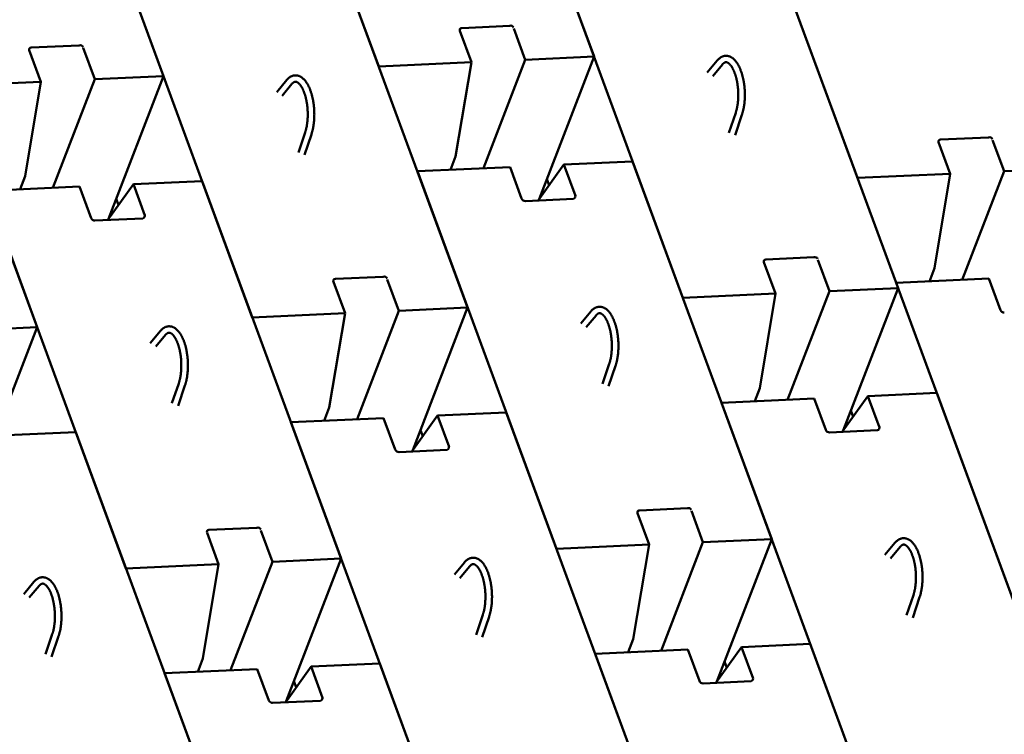
# Model space of a CAD drawing. Units: inches. Extents: x 1016 to 1271, y 902 to 1232.
# Drawn here: x 1215 to 1225, y 1004 to 1011 of the extents above; entities that cross this region are included whole.
import ezdxf

# ---------------------------------------------------------------- set-up
doc = ezdxf.new("R2010")
doc.units = ezdxf.units.IN
doc.header["$MEASUREMENT"] = 0
doc.linetypes.add('DOUBLE_DASH_CHAIN', pattern=[1.2403, 0.6614, -0.0827, 0.1654, -0.0827, 0.1654, -0.0827])
doc.layers.add('Section View Lines(ANSI)', color=7, linetype='DOUBLE_DASH_CHAIN', lineweight=70)
doc.layers.add('Visible (ANSI)', color=7, linetype='Continuous', lineweight=50)

# ---------------------------------------------------------------- blocks, each defined once
blk = doc.blocks.new('A$C37290AA1')
at = {"layer": 'Visible (ANSI)'}
for p, q in [((458.956, 191.89), (487.448, 202.382)), ((477.16, 198.594), (477.477, 191.601)), ((458.721, 197.079), (458.956, 191.89)), ((440.753, 185.187), (469.245, 195.679)), ((448.198, 196.033), (458.956, 191.89)), ((469.245, 195.679), (469.563, 188.686)), ((450.807, 194.164), (451.042, 188.976)), ((469.359, 193.175), (470.351, 192.793)), ((439.429, 191.741), (438.545, 192.475)), ((439.732, 192.127), (438.817, 192.887)), ((470.351, 192.793), (477.477, 191.601)), ((477.477, 191.601), (479.852, 192.475)), ((477.897, 182.352), (506.389, 192.844)), ((480.059, 192.331), (480.223, 188.713)), ((434.268, 191.251), (435.774, 190.741)), ((434.08, 190.792), (435.624, 190.269)), ((477.661, 187.54), (469.471, 190.693)), ((422.55, 178.484), (451.042, 188.976)), ((467.187, 187.811), (469.563, 188.686)), ((480.026, 188.411), (477.661, 187.54)), ((467.164, 183.904), (467, 187.522)), ((477.661, 187.54), (477.897, 182.352)), ((467.044, 186.562), (469.747, 184.626)), ((467.138, 186.494), (477.897, 182.352)), ((459.694, 175.649), (488.185, 186.141)), ((467.291, 186.435), (467.245, 186.418)), ((468.65, 185.912), (468.188, 185.742)), ((440.753, 185.187), (441.071, 178.194)), ((469.747, 184.626), (467.382, 183.755)), ((469.747, 184.626), (469.982, 179.437)), ((458.369, 182.202), (457.486, 182.936)), ((458.672, 182.589), (457.757, 183.348)), ((404.347, 171.781), (432.839, 182.273)), ((432.839, 182.273), (433.156, 175.28)), ((453.208, 181.712), (454.714, 181.202)), ((453.02, 181.253), (454.565, 180.73)), ((432.953, 179.769), (433.944, 179.387)), ((433.944, 179.387), (441.071, 178.194)), ((441.071, 178.194), (443.446, 179.069)), ((441.49, 168.946), (469.982, 179.437)), ((443.653, 178.924), (443.817, 175.307)), ((441.255, 174.134), (433.065, 177.287)), ((478.634, 166.11), (507.126, 176.602)), ((459.694, 175.649), (460.011, 168.656)), ((430.781, 174.405), (433.156, 175.28)), ((443.62, 175.005), (441.255, 174.134)), ((430.758, 170.498), (430.594, 174.116)), ((441.255, 174.134), (441.49, 168.946)), ((430.637, 173.156), (433.341, 171.219)), ((477.31, 172.664), (476.426, 173.397)), ((477.612, 173.05), (476.697, 173.81)), ((423.287, 162.242), (451.779, 172.734)), ((430.732, 173.088), (441.49, 168.946)), ((430.885, 173.029), (430.838, 173.012)), ((432.243, 172.506), (431.782, 172.336)), ((451.779, 172.734), (452.096, 165.741)), ((471.961, 171.714), (473.505, 171.192)), ((472.148, 172.173), (473.654, 171.664)), ((433.341, 171.219), (430.976, 170.349)), ((433.341, 171.219), (433.576, 166.031)), ((451.893, 170.23), (452.885, 169.848)), ((452.885, 169.848), (460.011, 168.656)), ((460.011, 168.656), (462.386, 169.53)), ((460.431, 159.407), (488.922, 169.899)), ((462.593, 169.386), (462.757, 165.768)), ((460.195, 164.595), (452.005, 167.749)), ((405.084, 155.539), (433.576, 166.031)), ((449.721, 164.867), (452.096, 165.741)), ((478.634, 166.11), (478.951, 159.117)), ((462.56, 165.466), (460.195, 164.595)), ((449.698, 160.959), (449.534, 164.577)), ((460.195, 164.595), (460.431, 159.407)), ((449.578, 163.617), (452.281, 161.681)), ((449.672, 163.549), (460.431, 159.407)), ((449.825, 163.49), (449.779, 163.473)), ((442.227, 152.704), (470.719, 163.196)), ((451.183, 162.967), (450.722, 162.797)), ((470.719, 163.196), (471.037, 156.203)), ((452.281, 161.681), (449.916, 160.81)), ((452.281, 161.681), (452.516, 156.493)), ((470.833, 160.691), (471.825, 160.31)), ((440.903, 159.258), (440.02, 159.991)), ((441.206, 159.644), (440.291, 160.403)), ((471.825, 160.31), (478.951, 159.117)), ((478.951, 159.117), (481.327, 159.992)), ((479.371, 149.868), (507.863, 160.36)), ((481.533, 159.847), (481.697, 156.229)), ((435.554, 158.308), (437.099, 157.786)), ((435.742, 158.767), (437.248, 158.257)), ((479.135, 155.057), (470.946, 158.21)), ((424.024, 146.001), (452.516, 156.493)), ((468.661, 155.328), (471.037, 156.203)), ((481.5, 155.928), (479.135, 155.057)), ((468.639, 151.421), (468.474, 155.038)), ((479.135, 155.057), (479.371, 149.868)), ((468.518, 154.078), (471.221, 152.142)), ((468.612, 154.011), (479.371, 149.868)), ((468.765, 153.952), (468.719, 153.935)), ((461.168, 143.165), (489.66, 153.657)), ((470.124, 153.429), (469.662, 153.259)), ((442.227, 152.704), (442.545, 145.711)), ((471.221, 152.142), (468.856, 151.271)), ((471.221, 152.142), (471.456, 146.954)), ((460.146, 150.105), (459.231, 150.865)), ((459.844, 149.719), (458.96, 150.453)), ((405.821, 139.297), (434.313, 149.789)), ((434.313, 149.789), (434.63, 142.796)), ((454.495, 148.77), (456.039, 148.247)), ((454.682, 149.229), (456.188, 148.719)), ((434.427, 147.285), (435.419, 146.903)), ((435.419, 146.903), (442.545, 145.711)), ((442.545, 145.711), (444.92, 146.586)), ((442.965, 136.462), (471.456, 146.954)), ((445.127, 146.441), (445.291, 142.823)), ((442.729, 141.65), (434.539, 144.804)), ((432.255, 141.922), (434.63, 142.796)), ((461.168, 143.165), (461.485, 136.172)), ((445.094, 142.521), (442.729, 141.65)), ((432.232, 138.014), (432.068, 141.632)), ((442.729, 141.65), (442.965, 136.462)), ((479.086, 140.567), (478.171, 141.326)), ((432.112, 140.672), (434.815, 138.736)), ((432.206, 140.604), (442.965, 136.462)), ((432.359, 140.545), (432.312, 140.528)), ((470.215, 129.984), (498.707, 140.476)), ((478.784, 140.18), (477.9, 140.914)), ((424.761, 129.759), (453.253, 140.251)), ((433.717, 140.023), (433.256, 139.853)), ((453.253, 140.251), (453.571, 133.258)), ((473.622, 139.69), (475.129, 139.18)), ((473.435, 139.231), (474.979, 138.708)), ((434.815, 138.736), (432.45, 137.865)), ((434.815, 138.736), (435.05, 133.548)), ((453.367, 137.747), (454.359, 137.365)), ((454.359, 137.365), (461.485, 136.172)), ((461.485, 136.172), (463.861, 137.047)), ((461.905, 126.924), (490.397, 137.415)), ((464.067, 136.902), (464.231, 133.285)), ((461.669, 132.112), (453.48, 135.265)), ((406.558, 123.056), (435.05, 133.548)), ((451.195, 132.383), (453.571, 133.258)), ((464.034, 132.983), (461.669, 132.112)), ((451.172, 128.476), (451.008, 132.093)), ((461.669, 132.112), (461.905, 126.924)), ((451.052, 131.134), (453.755, 129.197)), ((451.146, 131.066), (461.905, 126.924)), ((451.299, 131.007), (451.253, 130.99)), ((452.658, 130.484), (452.196, 130.314)), ((470.215, 129.984), (470.532, 122.991)), ((453.755, 129.197), (451.39, 128.327)), ((453.755, 129.197), (453.99, 124.009)), ((442.68, 127.16), (441.765, 127.92)), ((433.809, 116.577), (462.3, 127.069)), ((442.378, 126.774), (441.494, 127.508)), ((462.3, 127.069), (462.618, 120.076)), ((437.029, 125.825), (438.573, 125.302)), ((437.216, 126.284), (438.722, 125.774)), ((462.414, 124.565), (463.406, 124.183)), ((463.406, 124.183), (470.532, 122.991)), ((425.499, 113.517), (453.99, 124.009)), ((470.532, 122.991), (472.908, 123.865)), ((473.114, 123.721), (473.278, 120.103)), ((470.717, 118.93), (462.527, 122.084)), ((460.242, 119.202), (462.618, 120.076)), ((473.081, 119.801), (470.717, 118.93)), ((470.717, 118.93), (470.952, 113.742))]:
    blk.add_line(p, q, dxfattribs=at)
at = {"layer": 'Visible (ANSI)', "flags": 128}
for points in [[(439.732, 192.127), (439.76, 192.103), (439.787, 192.079), (439.813, 192.053), (439.839, 192.027), (439.863, 192.001), (439.886, 191.974), (439.908, 191.946), (439.929, 191.918), (439.949, 191.889), (439.968, 191.86), (439.985, 191.83), (440.001, 191.799), (440.016, 191.768), (440.029, 191.737), (440.041, 191.705), (440.051, 191.673), (440.06, 191.64), (440.068, 191.606), (440.073, 191.573), (440.077, 191.539), (440.08, 191.505), (440.081, 191.471), (440.08, 191.436), (440.078, 191.402), (440.074, 191.368), (440.069, 191.334), (440.062, 191.301), (440.054, 191.267), (440.044, 191.235), (440.033, 191.202), (440.02, 191.171), (440.006, 191.139), (439.991, 191.108), (439.974, 191.078), (439.956, 191.048), (439.937, 191.018), (439.917, 190.989), (439.896, 190.961), (439.873, 190.932), (439.85, 190.905), (439.825, 190.878), (439.8, 190.851), (439.773, 190.825), (439.746, 190.799), (439.717, 190.774), (439.688, 190.749), (439.657, 190.724), (439.626, 190.7), (439.594, 190.676), (439.56, 190.653), (439.526, 190.63), (439.491, 190.607), (439.455, 190.585), (439.419, 190.563), (439.381, 190.542), (439.343, 190.521), (439.303, 190.501), (439.263, 190.48), (439.222, 190.461), (439.18, 190.441), (439.138, 190.422), (439.094, 190.404), (439.05, 190.386), (439.005, 190.368), (438.959, 190.351), (438.913, 190.334), (438.866, 190.317), (438.819, 190.301), (438.77, 190.286), (438.722, 190.271), (438.672, 190.256), (438.623, 190.242), (438.572, 190.228), (438.521, 190.215), (438.469, 190.202), (438.417, 190.19), (438.364, 190.178), (438.311, 190.167), (438.258, 190.156), (438.203, 190.146), (438.149, 190.136), (438.094, 190.127), (438.039, 190.118), (437.984, 190.11), (437.928, 190.102), (437.872, 190.094), (437.817, 190.088), (437.76, 190.082), (437.704, 190.076), (437.647, 190.071), (437.591, 190.066), (437.534, 190.062), (437.477, 190.059), (437.419, 190.056), (437.362, 190.053), (437.305, 190.051), (437.248, 190.05), (437.191, 190.049), (437.134, 190.048), (437.077, 190.049), (437.02, 190.049), (436.964, 190.051), (436.908, 190.053), (436.852, 190.055), (436.796, 190.058), (436.74, 190.061), (436.685, 190.065), (436.629, 190.07), (436.574, 190.075), (436.52, 190.081), (436.466, 190.087), (436.412, 190.093), (436.358, 190.101), (436.305, 190.108), (436.253, 190.116), (436.201, 190.125), (436.15, 190.134), (436.099, 190.144), (436.049, 190.154), (435.999, 190.165), (435.95, 190.176), (435.902, 190.188), (435.854, 190.2), (435.806, 190.213), (435.76, 190.226), (435.714, 190.24), (435.669, 190.254), (435.624, 190.269)], [(435.774, 190.741), (435.811, 190.729), (435.849, 190.717), (435.888, 190.705), (435.928, 190.694), (435.969, 190.683), (436.01, 190.672), (436.052, 190.662), (436.094, 190.652), (436.137, 190.643), (436.181, 190.634), (436.225, 190.625), (436.27, 190.617), (436.315, 190.609), (436.36, 190.602), (436.407, 190.595), (436.453, 190.589), (436.5, 190.582), (436.548, 190.577), (436.596, 190.572), (436.644, 190.567), (436.693, 190.563), (436.742, 190.559), (436.791, 190.556), (436.841, 190.553), (436.89, 190.55), (436.94, 190.548), (436.99, 190.547), (437.041, 190.546), (437.091, 190.545), (437.141, 190.545), (437.192, 190.546), (437.243, 190.546), (437.293, 190.548), (437.344, 190.55), (437.395, 190.552), (437.446, 190.554), (437.497, 190.558), (437.547, 190.561), (437.598, 190.565), (437.648, 190.57), (437.699, 190.575), (437.749, 190.58), (437.798, 190.586), (437.848, 190.592), (437.897, 190.599), (437.946, 190.606), (437.995, 190.614), (438.044, 190.622), (438.092, 190.63), (438.14, 190.639), (438.187, 190.648), (438.235, 190.658), (438.281, 190.668), (438.327, 190.679), (438.373, 190.69), (438.418, 190.701), (438.462, 190.713), (438.506, 190.725), (438.55, 190.737), (438.592, 190.75), (438.635, 190.763), (438.676, 190.776), (438.717, 190.79), (438.758, 190.804), (438.797, 190.819), (438.836, 190.834), (438.874, 190.849), (438.912, 190.864), (438.948, 190.88), (438.984, 190.895), (439.018, 190.912), (439.052, 190.928), (439.085, 190.944), (439.117, 190.961), (439.148, 190.978), (439.178, 190.995), (439.208, 191.012), (439.236, 191.03), (439.263, 191.047), (439.29, 191.065), (439.315, 191.083), (439.339, 191.1), (439.362, 191.118), (439.384, 191.136), (439.405, 191.153), (439.425, 191.171), (439.443, 191.188), (439.461, 191.205), (439.477, 191.223), (439.492, 191.239), (439.506, 191.256), (439.519, 191.273), (439.531, 191.289), (439.541, 191.304), (439.551, 191.32), (439.56, 191.335), (439.568, 191.349), (439.574, 191.363), (439.58, 191.376), (439.585, 191.389), (439.589, 191.402), (439.592, 191.414), (439.597, 191.437), (439.599, 191.458), (439.599, 191.479), (439.596, 191.5), (439.592, 191.522), (439.585, 191.544), (439.58, 191.556), (439.575, 191.568), (439.568, 191.581), (439.561, 191.594), (439.553, 191.607), (439.543, 191.621), (439.533, 191.635), (439.521, 191.65), (439.509, 191.664), (439.495, 191.679), (439.48, 191.695), (439.464, 191.71), (439.447, 191.725), (439.429, 191.741)], [(458.672, 182.589), (458.7, 182.565), (458.727, 182.54), (458.753, 182.515), (458.779, 182.489), (458.803, 182.462), (458.826, 182.435), (458.848, 182.407), (458.869, 182.379), (458.889, 182.35), (458.908, 182.321), (458.925, 182.291), (458.941, 182.261), (458.956, 182.23), (458.969, 182.198), (458.981, 182.166), (458.992, 182.134), (459, 182.101), (459.008, 182.068), (459.013, 182.034), (459.017, 182), (459.02, 181.966), (459.021, 181.932), (459.02, 181.898), (459.018, 181.864), (459.014, 181.83), (459.009, 181.796), (459.002, 181.762), (458.994, 181.729), (458.984, 181.696), (458.973, 181.664), (458.96, 181.632), (458.946, 181.601), (458.931, 181.57), (458.914, 181.539), (458.896, 181.509), (458.877, 181.48), (458.857, 181.451), (458.836, 181.422), (458.813, 181.394), (458.79, 181.366), (458.766, 181.339), (458.74, 181.313), (458.714, 181.286), (458.686, 181.26), (458.658, 181.235), (458.628, 181.21), (458.598, 181.185), (458.566, 181.161), (458.534, 181.138), (458.501, 181.114), (458.466, 181.091), (458.431, 181.069), (458.396, 181.047), (458.359, 181.025), (458.321, 181.003), (458.283, 180.983), (458.244, 180.962), (458.203, 180.942), (458.162, 180.922), (458.121, 180.903), (458.078, 180.884), (458.034, 180.865), (457.99, 180.847), (457.945, 180.829), (457.9, 180.812), (457.853, 180.795), (457.806, 180.779), (457.759, 180.763), (457.711, 180.747), (457.662, 180.732), (457.613, 180.717), (457.563, 180.703), (457.512, 180.69), (457.461, 180.677), (457.41, 180.664), (457.357, 180.652), (457.305, 180.64), (457.251, 180.628), (457.198, 180.618), (457.144, 180.607), (457.089, 180.597), (457.034, 180.588), (456.979, 180.579), (456.924, 180.571), (456.868, 180.563), (456.813, 180.556), (456.757, 180.549), (456.701, 180.543), (456.644, 180.537), (456.588, 180.532), (456.531, 180.528), (456.474, 180.524), (456.417, 180.52), (456.36, 180.517), (456.302, 180.514), (456.245, 180.513), (456.188, 180.511), (456.131, 180.51), (456.074, 180.51), (456.017, 180.51), (455.961, 180.511), (455.904, 180.512), (455.848, 180.514), (455.792, 180.516), (455.736, 180.519), (455.68, 180.523), (455.625, 180.527), (455.57, 180.531), (455.515, 180.536), (455.46, 180.542), (455.406, 180.548), (455.352, 180.555), (455.299, 180.562), (455.246, 180.57), (455.193, 180.578), (455.141, 180.587), (455.09, 180.596), (455.039, 180.606), (454.989, 180.616), (454.939, 180.627), (454.89, 180.638), (454.842, 180.65), (454.794, 180.662), (454.747, 180.675), (454.7, 180.688), (454.654, 180.702), (454.609, 180.716), (454.565, 180.73)], [(454.714, 181.202), (454.752, 181.19), (454.79, 181.178), (454.829, 181.166), (454.868, 181.155), (454.909, 181.144), (454.95, 181.134), (454.992, 181.123), (455.034, 181.114), (455.077, 181.104), (455.121, 181.095), (455.165, 181.086), (455.21, 181.078), (455.255, 181.071), (455.301, 181.063), (455.347, 181.056), (455.393, 181.05), (455.44, 181.044), (455.488, 181.038), (455.536, 181.033), (455.584, 181.029), (455.633, 181.024), (455.682, 181.02), (455.731, 181.017), (455.781, 181.014), (455.831, 181.012), (455.881, 181.01), (455.931, 181.008), (455.981, 181.007), (456.031, 181.007), (456.081, 181.007), (456.132, 181.007), (456.183, 181.008), (456.234, 181.009), (456.284, 181.011), (456.335, 181.013), (456.386, 181.016), (456.437, 181.019), (456.488, 181.023), (456.538, 181.027), (456.589, 181.031), (456.639, 181.036), (456.689, 181.041), (456.739, 181.047), (456.788, 181.054), (456.837, 181.06), (456.886, 181.067), (456.935, 181.075), (456.984, 181.083), (457.032, 181.092), (457.08, 181.101), (457.128, 181.11), (457.175, 181.12), (457.221, 181.13), (457.268, 181.14), (457.313, 181.151), (457.358, 181.162), (457.403, 181.174), (457.447, 181.186), (457.49, 181.198), (457.533, 181.211), (457.575, 181.224), (457.617, 181.238), (457.658, 181.252), (457.698, 181.266), (457.737, 181.28), (457.776, 181.295), (457.814, 181.31), (457.852, 181.326), (457.888, 181.341), (457.924, 181.357), (457.959, 181.373), (457.992, 181.389), (458.025, 181.406), (458.057, 181.422), (458.088, 181.439), (458.119, 181.457), (458.148, 181.474), (458.176, 181.491), (458.204, 181.509), (458.23, 181.527), (458.255, 181.544), (458.279, 181.562), (458.303, 181.58), (458.325, 181.597), (458.345, 181.615), (458.365, 181.632), (458.384, 181.65), (458.401, 181.667), (458.417, 181.684), (458.432, 181.701), (458.446, 181.718), (458.459, 181.734), (458.471, 181.75), (458.482, 181.766), (458.491, 181.781), (458.5, 181.796), (458.508, 181.81), (458.515, 181.824), (458.52, 181.838), (458.525, 181.851), (458.529, 181.863), (458.532, 181.875), (458.537, 181.898), (458.539, 181.92), (458.539, 181.941), (458.537, 181.962), (458.532, 181.983), (458.525, 182.006), (458.52, 182.018), (458.515, 182.03), (458.508, 182.042), (458.501, 182.055), (458.493, 182.069), (458.484, 182.082), (458.473, 182.097), (458.462, 182.111), (458.449, 182.126), (458.435, 182.141), (458.421, 182.156), (458.405, 182.171), (458.388, 182.187), (458.369, 182.202)], [(477.612, 173.05), (477.64, 173.026), (477.667, 173.001), (477.694, 172.976), (477.719, 172.95), (477.743, 172.924), (477.767, 172.897), (477.789, 172.869), (477.81, 172.841), (477.83, 172.812), (477.848, 172.782), (477.865, 172.752), (477.881, 172.722), (477.896, 172.691), (477.909, 172.66), (477.921, 172.628), (477.932, 172.595), (477.941, 172.563), (477.948, 172.529), (477.954, 172.496), (477.958, 172.462), (477.96, 172.428), (477.961, 172.394), (477.96, 172.359), (477.958, 172.325), (477.954, 172.291), (477.949, 172.257), (477.942, 172.224), (477.934, 172.19), (477.924, 172.158), (477.913, 172.125), (477.9, 172.093), (477.886, 172.062), (477.871, 172.031), (477.854, 172.001), (477.837, 171.971), (477.818, 171.941), (477.797, 171.912), (477.776, 171.883), (477.754, 171.855), (477.73, 171.828), (477.706, 171.801), (477.68, 171.774), (477.654, 171.748), (477.626, 171.722), (477.598, 171.697), (477.568, 171.672), (477.538, 171.647), (477.506, 171.623), (477.474, 171.599), (477.441, 171.576), (477.407, 171.553), (477.372, 171.53), (477.336, 171.508), (477.299, 171.486), (477.261, 171.465), (477.223, 171.444), (477.184, 171.423), (477.144, 171.403), (477.103, 171.384), (477.061, 171.364), (477.018, 171.345), (476.975, 171.327), (476.931, 171.308), (476.886, 171.291), (476.84, 171.273), (476.794, 171.257), (476.747, 171.24), (476.699, 171.224), (476.651, 171.209), (476.602, 171.194), (476.553, 171.179), (476.503, 171.165), (476.453, 171.151), (476.401, 171.138), (476.35, 171.125), (476.298, 171.113), (476.245, 171.101), (476.192, 171.09), (476.138, 171.079), (476.084, 171.069), (476.029, 171.059), (475.975, 171.05), (475.92, 171.041), (475.864, 171.032), (475.809, 171.025), (475.753, 171.017), (475.697, 171.011), (475.641, 171.004), (475.585, 170.999), (475.528, 170.994), (475.471, 170.989), (475.414, 170.985), (475.357, 170.981), (475.3, 170.978), (475.243, 170.976), (475.186, 170.974), (475.128, 170.973), (475.071, 170.972), (475.014, 170.971), (474.957, 170.972), (474.901, 170.972), (474.844, 170.974), (474.788, 170.975), (474.732, 170.978), (474.676, 170.981), (474.62, 170.984), (474.565, 170.988), (474.51, 170.993), (474.455, 170.998), (474.4, 171.003), (474.346, 171.01), (474.292, 171.016), (474.239, 171.023), (474.186, 171.031), (474.133, 171.039), (474.082, 171.048), (474.03, 171.057), (473.98, 171.067), (473.929, 171.077), (473.88, 171.088), (473.831, 171.099), (473.782, 171.111), (473.734, 171.123), (473.687, 171.136), (473.64, 171.149), (473.594, 171.163), (473.549, 171.177), (473.505, 171.192)], [(473.654, 171.664), (473.692, 171.651), (473.73, 171.639), (473.769, 171.628), (473.809, 171.617), (473.849, 171.606), (473.89, 171.595), (473.932, 171.585), (473.974, 171.575), (474.018, 171.566), (474.061, 171.557), (474.105, 171.548), (474.15, 171.54), (474.195, 171.532), (474.241, 171.525), (474.287, 171.518), (474.334, 171.511), (474.381, 171.505), (474.428, 171.5), (474.476, 171.495), (474.525, 171.49), (474.573, 171.486), (474.622, 171.482), (474.672, 171.479), (474.721, 171.476), (474.771, 171.473), (474.821, 171.471), (474.871, 171.47), (474.921, 171.469), (474.971, 171.468), (475.022, 171.468), (475.072, 171.468), (475.123, 171.469), (475.174, 171.471), (475.225, 171.472), (475.276, 171.475), (475.326, 171.477), (475.377, 171.48), (475.428, 171.484), (475.478, 171.488), (475.529, 171.493), (475.579, 171.497), (475.629, 171.503), (475.679, 171.509), (475.728, 171.515), (475.778, 171.522), (475.827, 171.529), (475.876, 171.537), (475.924, 171.545), (475.972, 171.553), (476.02, 171.562), (476.068, 171.571), (476.115, 171.581), (476.162, 171.591), (476.208, 171.602), (476.253, 171.613), (476.298, 171.624), (476.343, 171.635), (476.387, 171.647), (476.43, 171.66), (476.473, 171.673), (476.515, 171.686), (476.557, 171.699), (476.598, 171.713), (476.638, 171.727), (476.678, 171.742), (476.717, 171.757), (476.755, 171.772), (476.792, 171.787), (476.828, 171.803), (476.864, 171.818), (476.899, 171.834), (476.933, 171.851), (476.965, 171.867), (476.998, 171.884), (477.029, 171.901), (477.059, 171.918), (477.088, 171.935), (477.117, 171.953), (477.144, 171.97), (477.17, 171.988), (477.195, 172.006), (477.22, 172.023), (477.243, 172.041), (477.265, 172.059), (477.286, 172.076), (477.305, 172.094), (477.324, 172.111), (477.341, 172.128), (477.357, 172.145), (477.372, 172.162), (477.386, 172.179), (477.399, 172.195), (477.411, 172.211), (477.422, 172.227), (477.432, 172.243), (477.44, 172.257), (477.448, 172.272), (477.455, 172.286), (477.461, 172.299), (477.465, 172.312), (477.469, 172.325), (477.473, 172.337), (477.477, 172.359), (477.479, 172.381), (477.479, 172.402), (477.477, 172.423), (477.472, 172.445), (477.465, 172.467), (477.461, 172.479), (477.455, 172.491), (477.449, 172.504), (477.441, 172.517), (477.433, 172.53), (477.424, 172.544), (477.413, 172.558), (477.402, 172.572), (477.389, 172.587), (477.376, 172.602), (477.361, 172.617), (477.345, 172.633), (477.328, 172.648), (477.31, 172.664)], [(441.206, 159.644), (441.234, 159.62), (441.261, 159.595), (441.287, 159.57), (441.313, 159.544), (441.337, 159.517), (441.36, 159.49), (441.382, 159.463), (441.403, 159.434), (441.423, 159.405), (441.442, 159.376), (441.459, 159.346), (441.475, 159.316), (441.49, 159.285), (441.503, 159.253), (441.515, 159.221), (441.526, 159.189), (441.534, 159.156), (441.542, 159.123), (441.547, 159.089), (441.551, 159.056), (441.554, 159.021), (441.555, 158.987), (441.554, 158.953), (441.552, 158.919), (441.548, 158.885), (441.543, 158.851), (441.536, 158.817), (441.528, 158.784), (441.518, 158.751), (441.507, 158.719), (441.494, 158.687), (441.48, 158.656), (441.465, 158.625), (441.448, 158.594), (441.43, 158.564), (441.411, 158.535), (441.391, 158.506), (441.37, 158.477), (441.347, 158.449), (441.324, 158.421), (441.299, 158.394), (441.274, 158.368), (441.248, 158.341), (441.22, 158.316), (441.192, 158.29), (441.162, 158.265), (441.132, 158.241), (441.1, 158.216), (441.068, 158.193), (441.035, 158.169), (441, 158.146), (440.965, 158.124), (440.929, 158.102), (440.893, 158.08), (440.855, 158.059), (440.817, 158.038), (440.778, 158.017), (440.737, 157.997), (440.696, 157.977), (440.655, 157.958), (440.612, 157.939), (440.568, 157.92), (440.524, 157.902), (440.479, 157.884), (440.434, 157.867), (440.387, 157.85), (440.34, 157.834), (440.293, 157.818), (440.245, 157.802), (440.196, 157.787), (440.147, 157.773), (440.097, 157.759), (440.046, 157.745), (439.995, 157.732), (439.944, 157.719), (439.891, 157.707), (439.839, 157.695), (439.785, 157.684), (439.732, 157.673), (439.678, 157.662), (439.623, 157.653), (439.568, 157.643), (439.513, 157.634), (439.458, 157.626), (439.402, 157.618), (439.347, 157.611), (439.291, 157.604), (439.235, 157.598), (439.178, 157.592), (439.122, 157.587), (439.065, 157.583), (439.008, 157.579), (438.951, 157.575), (438.894, 157.572), (438.836, 157.57), (438.779, 157.568), (438.722, 157.566), (438.665, 157.565), (438.608, 157.565), (438.551, 157.565), (438.494, 157.566), (438.438, 157.567), (438.382, 157.569), (438.326, 157.571), (438.27, 157.574), (438.214, 157.578), (438.159, 157.582), (438.103, 157.586), (438.049, 157.591), (437.994, 157.597), (437.94, 157.603), (437.886, 157.61), (437.832, 157.617), (437.78, 157.625), (437.727, 157.633), (437.675, 157.642), (437.624, 157.651), (437.573, 157.661), (437.523, 157.671), (437.473, 157.682), (437.424, 157.693), (437.376, 157.705), (437.328, 157.717), (437.281, 157.73), (437.234, 157.743), (437.188, 157.757), (437.143, 157.771), (437.099, 157.786)], [(437.248, 158.257), (437.285, 158.245), (437.324, 158.233), (437.363, 158.222), (437.402, 158.21), (437.443, 158.199), (437.484, 158.189), (437.526, 158.178), (437.568, 158.169), (437.611, 158.159), (437.655, 158.15), (437.699, 158.142), (437.744, 158.133), (437.789, 158.126), (437.835, 158.118), (437.881, 158.111), (437.927, 158.105), (437.974, 158.099), (438.022, 158.093), (438.07, 158.088), (438.118, 158.084), (438.167, 158.079), (438.216, 158.076), (438.265, 158.072), (438.315, 158.069), (438.365, 158.067), (438.415, 158.065), (438.465, 158.063), (438.515, 158.062), (438.565, 158.062), (438.615, 158.062), (438.666, 158.062), (438.717, 158.063), (438.768, 158.064), (438.818, 158.066), (438.869, 158.068), (438.92, 158.071), (438.971, 158.074), (439.022, 158.078), (439.072, 158.082), (439.123, 158.086), (439.173, 158.091), (439.223, 158.097), (439.272, 158.102), (439.322, 158.109), (439.371, 158.115), (439.42, 158.123), (439.469, 158.13), (439.518, 158.138), (439.566, 158.147), (439.614, 158.156), (439.662, 158.165), (439.709, 158.175), (439.755, 158.185), (439.801, 158.195), (439.847, 158.206), (439.892, 158.218), (439.937, 158.229), (439.981, 158.241), (440.024, 158.254), (440.067, 158.266), (440.109, 158.279), (440.151, 158.293), (440.192, 158.307), (440.232, 158.321), (440.271, 158.335), (440.31, 158.35), (440.348, 158.365), (440.386, 158.381), (440.422, 158.396), (440.458, 158.412), (440.493, 158.428), (440.526, 158.444), (440.559, 158.461), (440.591, 158.478), (440.622, 158.495), (440.653, 158.512), (440.682, 158.529), (440.71, 158.546), (440.738, 158.564), (440.764, 158.582), (440.789, 158.599), (440.813, 158.617), (440.836, 158.635), (440.858, 158.652), (440.879, 158.67), (440.899, 158.687), (440.917, 158.705), (440.935, 158.722), (440.951, 158.739), (440.966, 158.756), (440.98, 158.773), (440.993, 158.789), (441.005, 158.805), (441.016, 158.821), (441.025, 158.836), (441.034, 158.851), (441.042, 158.866), (441.049, 158.88), (441.054, 158.893), (441.059, 158.906), (441.063, 158.918), (441.066, 158.93), (441.071, 158.953), (441.073, 158.975), (441.073, 158.996), (441.071, 159.017), (441.066, 159.038), (441.059, 159.061), (441.054, 159.073), (441.049, 159.085), (441.042, 159.097), (441.035, 159.11), (441.027, 159.124), (441.017, 159.137), (441.007, 159.152), (440.996, 159.166), (440.983, 159.181), (440.969, 159.196), (440.955, 159.211), (440.939, 159.226), (440.922, 159.242), (440.903, 159.258)], [(460.146, 150.105), (460.174, 150.081), (460.201, 150.057), (460.228, 150.031), (460.253, 150.005), (460.277, 149.979), (460.301, 149.952), (460.323, 149.924), (460.344, 149.896), (460.363, 149.867), (460.382, 149.837), (460.399, 149.808), (460.415, 149.777), (460.43, 149.746), (460.443, 149.715), (460.455, 149.683), (460.466, 149.651), (460.475, 149.618), (460.482, 149.584), (460.488, 149.551), (460.492, 149.517), (460.494, 149.483), (460.495, 149.449), (460.494, 149.414), (460.492, 149.38), (460.488, 149.346), (460.483, 149.312), (460.476, 149.279), (460.468, 149.245), (460.458, 149.213), (460.447, 149.18), (460.434, 149.149), (460.42, 149.117), (460.405, 149.086), (460.388, 149.056), (460.371, 149.026), (460.351, 148.996), (460.331, 148.967), (460.31, 148.939), (460.288, 148.91), (460.264, 148.883), (460.24, 148.856), (460.214, 148.829), (460.188, 148.803), (460.16, 148.777), (460.132, 148.752), (460.102, 148.727), (460.072, 148.702), (460.04, 148.678), (460.008, 148.654), (459.975, 148.631), (459.941, 148.608), (459.906, 148.585), (459.87, 148.563), (459.833, 148.541), (459.795, 148.52), (459.757, 148.499), (459.718, 148.479), (459.678, 148.458), (459.637, 148.439), (459.595, 148.419), (459.552, 148.4), (459.509, 148.382), (459.464, 148.364), (459.42, 148.346), (459.374, 148.329), (459.328, 148.312), (459.281, 148.295), (459.233, 148.279), (459.185, 148.264), (459.136, 148.249), (459.087, 148.234), (459.037, 148.22), (458.986, 148.206), (458.935, 148.193), (458.884, 148.18), (458.832, 148.168), (458.779, 148.156), (458.726, 148.145), (458.672, 148.134), (458.618, 148.124), (458.563, 148.114), (458.509, 148.105), (458.454, 148.096), (458.398, 148.088), (458.343, 148.08), (458.287, 148.072), (458.231, 148.066), (458.175, 148.06), (458.118, 148.054), (458.062, 148.049), (458.005, 148.044), (457.948, 148.04), (457.891, 148.037), (457.834, 148.033), (457.777, 148.031), (457.719, 148.029), (457.662, 148.028), (457.605, 148.027), (457.548, 148.026), (457.491, 148.027), (457.435, 148.027), (457.378, 148.029), (457.322, 148.03), (457.266, 148.033), (457.21, 148.036), (457.154, 148.039), (457.099, 148.043), (457.044, 148.048), (456.989, 148.053), (456.934, 148.059), (456.88, 148.065), (456.826, 148.071), (456.773, 148.079), (456.72, 148.086), (456.667, 148.094), (456.615, 148.103), (456.564, 148.112), (456.513, 148.122), (456.463, 148.132), (456.414, 148.143), (456.365, 148.154), (456.316, 148.166), (456.268, 148.178), (456.221, 148.191), (456.174, 148.204), (456.128, 148.218), (456.083, 148.232), (456.039, 148.247)], [(456.188, 148.719), (456.226, 148.707), (456.264, 148.695), (456.303, 148.683), (456.342, 148.672), (456.383, 148.661), (456.424, 148.65), (456.466, 148.64), (456.508, 148.63), (456.551, 148.621), (456.595, 148.612), (456.639, 148.603), (456.684, 148.595), (456.729, 148.587), (456.775, 148.58), (456.821, 148.573), (456.868, 148.566), (456.915, 148.56), (456.962, 148.555), (457.01, 148.55), (457.059, 148.545), (457.107, 148.541), (457.156, 148.537), (457.206, 148.534), (457.255, 148.531), (457.305, 148.528), (457.355, 148.526), (457.405, 148.525), (457.455, 148.524), (457.505, 148.523), (457.556, 148.523), (457.606, 148.524), (457.657, 148.524), (457.708, 148.526), (457.759, 148.527), (457.81, 148.53), (457.86, 148.532), (457.911, 148.536), (457.962, 148.539), (458.012, 148.543), (458.063, 148.548), (458.113, 148.553), (458.163, 148.558), (458.213, 148.564), (458.262, 148.57), (458.312, 148.577), (458.361, 148.584), (458.41, 148.592), (458.458, 148.6), (458.506, 148.608), (458.554, 148.617), (458.602, 148.626), (458.649, 148.636), (458.696, 148.646), (458.742, 148.657), (458.787, 148.668), (458.832, 148.679), (458.877, 148.691), (458.921, 148.703), (458.964, 148.715), (459.007, 148.728), (459.049, 148.741), (459.091, 148.754), (459.132, 148.768), (459.172, 148.782), (459.212, 148.797), (459.251, 148.812), (459.289, 148.827), (459.326, 148.842), (459.362, 148.858), (459.398, 148.873), (459.433, 148.89), (459.467, 148.906), (459.499, 148.922), (459.531, 148.939), (459.563, 148.956), (459.593, 148.973), (459.622, 148.99), (459.65, 149.008), (459.678, 149.025), (459.704, 149.043), (459.729, 149.061), (459.754, 149.078), (459.777, 149.096), (459.799, 149.114), (459.82, 149.131), (459.839, 149.149), (459.858, 149.166), (459.875, 149.183), (459.891, 149.201), (459.906, 149.217), (459.92, 149.234), (459.933, 149.251), (459.945, 149.267), (459.956, 149.282), (459.966, 149.298), (459.974, 149.313), (459.982, 149.327), (459.989, 149.341), (459.994, 149.354), (459.999, 149.367), (460.003, 149.38), (460.007, 149.392), (460.011, 149.415), (460.013, 149.436), (460.013, 149.457), (460.011, 149.478), (460.006, 149.5), (459.999, 149.522), (459.995, 149.534), (459.989, 149.546), (459.983, 149.559), (459.975, 149.572), (459.967, 149.585), (459.958, 149.599), (459.947, 149.613), (459.936, 149.628), (459.923, 149.642), (459.91, 149.657), (459.895, 149.673), (459.879, 149.688), (459.862, 149.703), (459.844, 149.719)], [(479.086, 140.567), (479.114, 140.543), (479.142, 140.518), (479.168, 140.493), (479.193, 140.467), (479.218, 140.44), (479.241, 140.413), (479.263, 140.385), (479.284, 140.357), (479.304, 140.328), (479.322, 140.299), (479.34, 140.269), (479.356, 140.239), (479.37, 140.208), (479.384, 140.176), (479.396, 140.144), (479.406, 140.112), (479.415, 140.079), (479.422, 140.046), (479.428, 140.012), (479.432, 139.978), (479.434, 139.944), (479.435, 139.91), (479.435, 139.876), (479.432, 139.842), (479.429, 139.808), (479.423, 139.774), (479.417, 139.74), (479.408, 139.707), (479.399, 139.674), (479.387, 139.642), (479.375, 139.61), (479.361, 139.579), (479.345, 139.548), (479.329, 139.517), (479.311, 139.487), (479.292, 139.458), (479.272, 139.429), (479.25, 139.4), (479.228, 139.372), (479.204, 139.344), (479.18, 139.317), (479.154, 139.291), (479.128, 139.264), (479.101, 139.238), (479.072, 139.213), (479.042, 139.188), (479.012, 139.163), (478.981, 139.139), (478.948, 139.116), (478.915, 139.092), (478.881, 139.069), (478.846, 139.047), (478.81, 139.024), (478.773, 139.003), (478.736, 138.981), (478.697, 138.961), (478.658, 138.94), (478.618, 138.92), (478.577, 138.9), (478.535, 138.881), (478.492, 138.862), (478.449, 138.843), (478.405, 138.825), (478.36, 138.807), (478.314, 138.79), (478.268, 138.773), (478.221, 138.757), (478.173, 138.741), (478.125, 138.725), (478.076, 138.71), (478.027, 138.695), (477.977, 138.681), (477.927, 138.668), (477.876, 138.655), (477.824, 138.642), (477.772, 138.63), (477.719, 138.618), (477.666, 138.606), (477.612, 138.596), (477.558, 138.585), (477.504, 138.575), (477.449, 138.566), (477.394, 138.557), (477.338, 138.549), (477.283, 138.541), (477.227, 138.534), (477.171, 138.527), (477.115, 138.521), (477.059, 138.515), (477.002, 138.51), (476.945, 138.506), (476.888, 138.501), (476.831, 138.498), (476.774, 138.495), (476.717, 138.492), (476.66, 138.49), (476.603, 138.489), (476.545, 138.488), (476.488, 138.488), (476.432, 138.488), (476.375, 138.489), (476.318, 138.49), (476.262, 138.492), (476.206, 138.494), (476.15, 138.497), (476.095, 138.501), (476.039, 138.505), (475.984, 138.509), (475.929, 138.514), (475.874, 138.52), (475.82, 138.526), (475.766, 138.533), (475.713, 138.54), (475.66, 138.548), (475.608, 138.556), (475.556, 138.565), (475.504, 138.574), (475.454, 138.584), (475.403, 138.594), (475.354, 138.605), (475.305, 138.616), (475.256, 138.628), (475.208, 138.64), (475.161, 138.653), (475.114, 138.666), (475.069, 138.68), (475.023, 138.694), (474.979, 138.708)], [(475.129, 139.18), (475.166, 139.168), (475.204, 139.156), (475.243, 139.144), (475.283, 139.133), (475.323, 139.122), (475.364, 139.112), (475.406, 139.101), (475.449, 139.092), (475.492, 139.082), (475.535, 139.073), (475.58, 139.064), (475.624, 139.056), (475.669, 139.049), (475.715, 139.041), (475.761, 139.034), (475.808, 139.028), (475.855, 139.022), (475.902, 139.016), (475.95, 139.011), (475.999, 139.007), (476.047, 139.002), (476.096, 138.998), (476.146, 138.995), (476.195, 138.992), (476.245, 138.99), (476.295, 138.988), (476.345, 138.986), (476.395, 138.985), (476.445, 138.985), (476.496, 138.985), (476.546, 138.985), (476.597, 138.986), (476.648, 138.987), (476.699, 138.989), (476.75, 138.991), (476.801, 138.994), (476.851, 138.997), (476.902, 139.001), (476.953, 139.005), (477.003, 139.009), (477.053, 139.014), (477.103, 139.019), (477.153, 139.025), (477.202, 139.032), (477.252, 139.038), (477.301, 139.045), (477.35, 139.053), (477.398, 139.061), (477.447, 139.07), (477.495, 139.079), (477.542, 139.088), (477.589, 139.098), (477.636, 139.108), (477.682, 139.118), (477.728, 139.129), (477.773, 139.14), (477.817, 139.152), (477.861, 139.164), (477.904, 139.176), (477.947, 139.189), (477.989, 139.202), (478.031, 139.216), (478.072, 139.23), (478.112, 139.244), (478.152, 139.258), (478.191, 139.273), (478.229, 139.288), (478.266, 139.303), (478.303, 139.319), (478.338, 139.335), (478.373, 139.351), (478.407, 139.367), (478.44, 139.384), (478.472, 139.4), (478.503, 139.417), (478.533, 139.435), (478.562, 139.452), (478.591, 139.469), (478.618, 139.487), (478.644, 139.504), (478.67, 139.522), (478.694, 139.54), (478.717, 139.558), (478.739, 139.575), (478.76, 139.593), (478.779, 139.61), (478.798, 139.628), (478.815, 139.645), (478.831, 139.662), (478.847, 139.679), (478.861, 139.696), (478.873, 139.712), (478.885, 139.728), (478.896, 139.744), (478.906, 139.759), (478.915, 139.774), (478.922, 139.788), (478.929, 139.802), (478.935, 139.816), (478.94, 139.829), (478.944, 139.841), (478.947, 139.853), (478.951, 139.876), (478.953, 139.898), (478.953, 139.919), (478.951, 139.94), (478.947, 139.961), (478.939, 139.984), (478.935, 139.996), (478.929, 140.008), (478.923, 140.02), (478.916, 140.033), (478.907, 140.047), (478.898, 140.06), (478.888, 140.075), (478.876, 140.089), (478.863, 140.104), (478.85, 140.119), (478.835, 140.134), (478.819, 140.149), (478.802, 140.165), (478.784, 140.18)], [(442.68, 127.16), (442.708, 127.136), (442.735, 127.112), (442.762, 127.086), (442.787, 127.06), (442.811, 127.034), (442.834, 127.007), (442.857, 126.979), (442.878, 126.951), (442.897, 126.922), (442.916, 126.893), (442.933, 126.863), (442.949, 126.832), (442.964, 126.801), (442.977, 126.77), (442.989, 126.738), (443, 126.706), (443.009, 126.673), (443.016, 126.64), (443.022, 126.606), (443.026, 126.572), (443.028, 126.538), (443.029, 126.504), (443.028, 126.47), (443.026, 126.435), (443.022, 126.401), (443.017, 126.367), (443.01, 126.334), (443.002, 126.301), (442.992, 126.268), (442.981, 126.235), (442.968, 126.204), (442.954, 126.172), (442.939, 126.141), (442.922, 126.111), (442.904, 126.081), (442.885, 126.051), (442.865, 126.022), (442.844, 125.994), (442.822, 125.966), (442.798, 125.938), (442.774, 125.911), (442.748, 125.884), (442.722, 125.858), (442.694, 125.832), (442.666, 125.807), (442.636, 125.782), (442.606, 125.757), (442.574, 125.733), (442.542, 125.709), (442.509, 125.686), (442.475, 125.663), (442.44, 125.64), (442.404, 125.618), (442.367, 125.596), (442.329, 125.575), (442.291, 125.554), (442.252, 125.534), (442.212, 125.514), (442.171, 125.494), (442.129, 125.474), (442.086, 125.455), (442.043, 125.437), (441.998, 125.419), (441.953, 125.401), (441.908, 125.384), (441.862, 125.367), (441.815, 125.35), (441.767, 125.334), (441.719, 125.319), (441.67, 125.304), (441.621, 125.289), (441.571, 125.275), (441.52, 125.261), (441.469, 125.248), (441.418, 125.235), (441.365, 125.223), (441.313, 125.211), (441.26, 125.2), (441.206, 125.189), (441.152, 125.179), (441.097, 125.169), (441.043, 125.16), (440.988, 125.151), (440.932, 125.143), (440.877, 125.135), (440.821, 125.128), (440.765, 125.121), (440.709, 125.115), (440.652, 125.109), (440.596, 125.104), (440.539, 125.099), (440.482, 125.095), (440.425, 125.092), (440.368, 125.089), (440.311, 125.086), (440.253, 125.084), (440.196, 125.083), (440.139, 125.082), (440.082, 125.082), (440.025, 125.082), (439.969, 125.082), (439.912, 125.084), (439.856, 125.086), (439.8, 125.088), (439.744, 125.091), (439.688, 125.094), (439.633, 125.098), (439.578, 125.103), (439.523, 125.108), (439.468, 125.114), (439.414, 125.12), (439.36, 125.126), (439.307, 125.134), (439.254, 125.141), (439.201, 125.15), (439.149, 125.158), (439.098, 125.167), (439.047, 125.177), (438.997, 125.187), (438.948, 125.198), (438.898, 125.209), (438.85, 125.221), (438.802, 125.234), (438.755, 125.246), (438.708, 125.26), (438.662, 125.273), (438.617, 125.287), (438.573, 125.302)], [(438.722, 125.774), (438.76, 125.762), (438.798, 125.75), (438.837, 125.738), (438.876, 125.727), (438.917, 125.716), (438.958, 125.705), (439, 125.695), (439.042, 125.685), (439.085, 125.676), (439.129, 125.667), (439.173, 125.658), (439.218, 125.65), (439.263, 125.642), (439.309, 125.635), (439.355, 125.628), (439.401, 125.622), (439.449, 125.616), (439.496, 125.61), (439.544, 125.605), (439.592, 125.6), (439.641, 125.596), (439.69, 125.592), (439.739, 125.589), (439.789, 125.586), (439.839, 125.583), (439.889, 125.582), (439.939, 125.58), (439.989, 125.579), (440.039, 125.578), (440.09, 125.578), (440.14, 125.579), (440.191, 125.58), (440.242, 125.581), (440.293, 125.583), (440.343, 125.585), (440.394, 125.588), (440.445, 125.591), (440.496, 125.594), (440.546, 125.598), (440.597, 125.603), (440.647, 125.608), (440.697, 125.613), (440.747, 125.619), (440.796, 125.625), (440.845, 125.632), (440.895, 125.639), (440.943, 125.647), (440.992, 125.655), (441.04, 125.663), (441.088, 125.672), (441.136, 125.682), (441.183, 125.691), (441.23, 125.701), (441.276, 125.712), (441.321, 125.723), (441.366, 125.734), (441.411, 125.746), (441.455, 125.758), (441.498, 125.77), (441.541, 125.783), (441.583, 125.796), (441.625, 125.81), (441.666, 125.823), (441.706, 125.838), (441.746, 125.852), (441.784, 125.867), (441.823, 125.882), (441.86, 125.897), (441.896, 125.913), (441.932, 125.929), (441.967, 125.945), (442, 125.961), (442.033, 125.977), (442.065, 125.994), (442.097, 126.011), (442.127, 126.028), (442.156, 126.046), (442.184, 126.063), (442.212, 126.081), (442.238, 126.098), (442.263, 126.116), (442.288, 126.134), (442.311, 126.151), (442.333, 126.169), (442.353, 126.186), (442.373, 126.204), (442.392, 126.221), (442.409, 126.239), (442.425, 126.256), (442.44, 126.273), (442.454, 126.289), (442.467, 126.306), (442.479, 126.322), (442.49, 126.337), (442.5, 126.353), (442.508, 126.368), (442.516, 126.382), (442.523, 126.396), (442.528, 126.41), (442.533, 126.422), (442.537, 126.435), (442.541, 126.447), (442.545, 126.47), (442.547, 126.491), (442.547, 126.512), (442.545, 126.533), (442.54, 126.555), (442.533, 126.577), (442.528, 126.589), (442.523, 126.601), (442.517, 126.614), (442.509, 126.627), (442.501, 126.64), (442.492, 126.654), (442.481, 126.668), (442.47, 126.683), (442.457, 126.697), (442.444, 126.712), (442.429, 126.728), (442.413, 126.743), (442.396, 126.758), (442.378, 126.774)]]:
    blk.add_lwpolyline(points, dxfattribs=at)
at = {"layer": 'Visible (ANSI)'}
for centre, major_axis, ratio, start_param, end_param in [((479.852, 192.242), (0.135, 0.227), 0.693498, 5.472122, 6.99127), ((480.016, 188.637), (-0.078, 0.212), 0.978656, 3.141593, 4.712389), ((467.208, 187.586), (-0.124, -0.218), 0.768407, 3.880384, 5.399532), ((467.372, 183.981), (0.078, -0.212), 0.978656, 4.712389, 6.283185), ((443.446, 178.836), (0.135, 0.227), 0.693498, 5.472122, 6.99127), ((443.609, 175.23), (-0.078, 0.212), 0.978656, 3.141593, 4.712389), ((430.802, 174.18), (-0.124, -0.218), 0.768407, 3.880384, 5.399532), ((430.965, 170.574), (0.078, -0.212), 0.978656, 4.712389, 6.283185), ((462.386, 169.298), (0.135, 0.227), 0.693498, 5.472122, 6.99127), ((462.55, 165.692), (-0.078, 0.212), 0.978656, 3.141593, 4.712389), ((449.742, 164.641), (-0.124, -0.218), 0.768407, 3.880384, 5.399532), ((449.906, 161.036), (0.078, -0.212), 0.978656, 4.712389, 6.283185), ((481.326, 159.759), (0.135, 0.227), 0.693498, 5.472122, 6.99127), ((481.49, 156.153), (-0.078, 0.212), 0.978656, 3.141593, 4.712389), ((468.682, 155.103), (-0.124, -0.218), 0.768407, 3.880384, 5.399532), ((468.846, 151.497), (0.078, -0.212), 0.978656, 4.712389, 6.283185), ((444.92, 146.353), (0.135, 0.227), 0.693498, 5.472122, 6.99127), ((445.084, 142.747), (-0.078, 0.212), 0.978656, 3.141593, 4.712389), ((432.276, 141.697), (-0.124, -0.218), 0.768407, 3.880384, 5.399532), ((432.44, 138.091), (0.078, -0.212), 0.978656, 4.712389, 6.283185), ((463.86, 136.814), (0.135, 0.227), 0.693498, 5.472122, 6.99127), ((464.024, 133.208), (-0.078, 0.212), 0.978656, 3.141593, 4.712389), ((451.216, 132.158), (-0.124, -0.218), 0.768407, 3.880384, 5.399532), ((451.38, 128.552), (0.078, -0.212), 0.978656, 4.712389, 6.283185), ((472.907, 123.632), (0.135, 0.227), 0.693498, 5.472122, 6.99127), ((473.071, 120.027), (-0.078, 0.212), 0.978656, 3.141593, 4.712389), ((460.263, 118.976), (-0.124, -0.218), 0.768407, 3.880384, 5.399532)]:
    blk.add_ellipse(centre, major_axis=major_axis, ratio=ratio, start_param=start_param, end_param=end_param, dxfattribs=at)

msp = doc.modelspace()

# ---------------------------------------------------------------- block references
at = {"layer": 'Section View Lines(ANSI)', "xscale": 0.13, "yscale": 0.13, "zscale": 0.13, "rotation": 90}
msp.add_blockref('A$C37290AA1', (1240.0883, 948.5021), dxfattribs=at)

doc.saveas('drawing.dxf')
